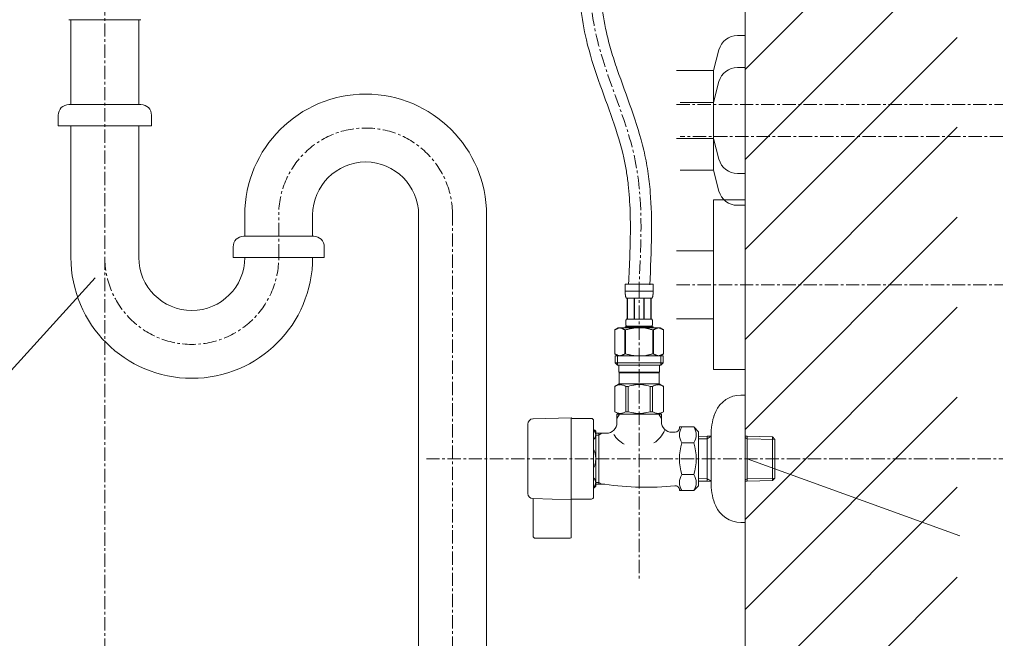
# Model space of a CAD drawing. Units: millimetres. Extents: x -1414 to 2786, y -3266 to -296.
# Drawn here: x 1479 to 1944, y -2305 to -2013 of the extents above; entities that cross this region are included whole.
import ezdxf

# ---------------------------------------------------------------- set-up
doc = ezdxf.new("R2010")
doc.units = ezdxf.units.MM
doc.linetypes.add('CENTER1', pattern=[10, 6.25, -1.25, 1.25, -1.25])
doc.layers.get('0').update_dxf_attribs({"lineweight": 5})
for name, color, linetype, lineweight in [('中心線', 1, 'CENTER1', 0), ('太線', 4, 'Continuous', 15), ('寸法', 3, 'Continuous', 5), ('文字', 4, 'Continuous', 0), ('細線', 7, 'Continuous', 9), ('配管', 5, 'Continuous', 15)]:
    doc.layers.add(name, color=color, linetype=linetype, lineweight=lineweight)
doc.styles.add('japanese', font='romans.shx', dxfattribs={"bigfont": 'bigfont.shx'})
doc.dimstyles.new('KIHON', dxfattribs={"dimscale": 10, "dimtxt": 2.5, "dimasz": 2.5, "dimexe": 0, "dimexo": 2, "dimgap": 1, "dimtad": 1, "dimdec": 0, "dimdsep": 46, "dimtxsty": 'japanese', "dimblk": 'OPEN30', "dimcen": 2.5, "dimadec": 0, "dimazin": 0, "dimtfac": 1, "dimtdec": 0, "dimtmove": 0, "dimatfit": 0, "dimfxl": 1, "dimarcsym": 0})

# ---------------------------------------------------------------- blocks, each defined once
blk = doc.blocks.new('_Open30')
at = {"color": 0, "linetype": 'ByBlock', "lineweight": -2}
for p, q in [((-1, 0.268), (0, 0)), ((0, 0), (-1, -0.268)), ((0, 0), (-1, 0))]:
    blk.add_line(p, q, dxfattribs=at)
blk = doc.blocks.new('*D30')
at = {"layer": 'Defpoints', "color": 0, "transparency": 16777216}
for p in [(1943.25, -2137.84), (1821.66, -2569.84), (2102.25, -2569.84)]:
    blk.add_point(p, dxfattribs=at)
at = {"layer": '寸法', "color": 0, "lineweight": -2, "transparency": 16777216}
for p, q in [((1963.25, -2137.84), (2102.25, -2137.84)), ((2102.25, -2162.84), (2102.25, -2544.84)), ((1841.66, -2569.84), (2102.25, -2569.84))]:
    blk.add_line(p, q, dxfattribs=at)
at = {"layer": '寸法', "color": 0, "lineweight": -2, "transparency": 16777216, "xscale": 25, "yscale": 25, "zscale": 25}
for p, rotation in [((2102.25, -2137.84), 90), ((2102.25, -2569.84), 270)]:
    blk.add_blockref('_Open30', p, dxfattribs=dict(at, rotation=rotation))
at = {"layer": '寸法', "color": 0, "transparency": 16777216, "insert": (2058.92, -2353.84), "char_height": 25, "width": 525.5756, "attachment_point": 5, "rotation": 90, "style": 'japanese'}
blk.add_mtext('432:Tトラップ（RP-710.165.5K）排水位置', dxfattribs=at)
blk = doc.blocks.new('*D31')
at = {"layer": 'Defpoints', "color": 0, "transparency": 16777216}
for p in [(1943.25, -2067.84), (1821.66, -2569.84), (2231.13, -2569.84)]:
    blk.add_point(p, dxfattribs=at)
at = {"layer": '寸法', "color": 0, "lineweight": -2, "transparency": 16777216}
for p, q in [((1963.25, -2067.84), (2231.13, -2067.84)), ((2231.13, -2092.84), (2231.13, -2544.84)), ((1841.66, -2569.84), (2231.13, -2569.84))]:
    blk.add_line(p, q, dxfattribs=at)
at = {"layer": '寸法', "color": 0, "lineweight": -2, "transparency": 16777216, "xscale": 25, "yscale": 25, "zscale": 25}
for p, rotation in [((2231.13, -2067.84), 90), ((2231.13, -2569.84), 270)]:
    blk.add_blockref('_Open30', p, dxfattribs=dict(at, rotation=rotation))
at = {"layer": '寸法', "color": 0, "transparency": 16777216, "insert": (2187.79, -2318.84), "char_height": 25, "width": 477.3431, "attachment_point": 5, "rotation": 90, "style": 'japanese'}
blk.add_mtext('502:Tトラップラウンドボトム（RP-19.235.5）排水位置', dxfattribs=at)
blk = doc.blocks.new('*D32')
at = {"layer": 'Defpoints', "color": 0, "transparency": 16777216}
for p in [(1943.25, -2052.84), (1821.66, -2569.84), (2347.12, -2569.84)]:
    blk.add_point(p, dxfattribs=at)
at = {"layer": '寸法', "color": 0, "lineweight": -2, "transparency": 16777216}
for p, q in [((1963.25, -2052.84), (2347.12, -2052.84)), ((2347.12, -2077.84), (2347.12, -2544.84)), ((1841.66, -2569.84), (2347.12, -2569.84))]:
    blk.add_line(p, q, dxfattribs=at)
at = {"layer": '寸法', "color": 0, "lineweight": -2, "transparency": 16777216, "xscale": 25, "yscale": 25, "zscale": 25}
for p, rotation in [((2347.12, -2052.84), 90), ((2347.12, -2569.84), 270)]:
    blk.add_blockref('_Open30', p, dxfattribs=dict(at, rotation=rotation))
at = {"layer": '寸法', "color": 0, "transparency": 16777216, "insert": (2303.79, -2311.34), "char_height": 25, "width": 477.3431, "attachment_point": 5, "rotation": 90, "style": 'japanese'}
blk.add_mtext('517:Pトラップ（RP-26.735.5）排水位置', dxfattribs=at)

msp = doc.modelspace()

# ---------------------------------------------------------------- linework, layer by layer
at = {"layer": '中心線'}
for p, q in [((1519.66, -1564.58), (1519.66, -2619.84)), ((1789.24, -2052.84), (1943.25, -2052.84)), ((1943.25, -2067.84), (1791.04, -2067.84)), ((1601.66, -2124.92), (1601.66, -2103.92)), ((1683.66, -2619.84), (1683.66, -2104.92)), ((1771.66, -2137.57), (1771.66, -2277.47)), ((1789.24, -2137.84), (1943.25, -2137.84)), ((1671.28, -2219.84), (1943.25, -2219.84))]:
    msp.add_line(p, q, dxfattribs=at)
for centre, start, end in [((1642.66, -2104.92), 0, 180), ((1560.66, -2124.92), 180, 0)]:
    msp.add_arc(centre, 41, start, end, dxfattribs=at)
msp.add_spline([(1751.66, -1789.84), (1751.66, -1833.97), (1751.66, -1921.92), (1751.66, -2021.35), (1769.43, -2077.51), (1771.66, -2137.57)], degree=3, dxfattribs=at)
at = {"layer": '太線'}
msp.add_line((1821.66, -2569.84), (1821.66, -1515.84), dxfattribs=at)
at = {"layer": '文字', "lineweight": 5}
for p, q in [((1515.09, -2134.51), (1414.9, -2244.84)), ((1822.66, -2219.84), (1922.89, -2256.25))]:
    msp.add_line(p, q, dxfattribs=at)
at = {"layer": '細線', "linetype": 'Continuous'}
for p, q in [((1821.66, -2036.3), (1921.66, -1936.3)), ((1821.66, -2078.73), (1921.66, -1978.73)), ((1821.66, -2121.16), (1921.66, -2021.16)), ((1821.66, -2163.58), (1921.66, -2063.58)), ((1821.66, -2206.01), (1921.66, -2106.01)), ((1821.66, -2248.44), (1921.66, -2148.44)), ((1821.66, -2290.86), (1921.66, -2190.86)), ((1821.66, -2333.29), (1921.66, -2233.29)), ((1821.66, -2375.72), (1921.66, -2275.72))]:
    msp.add_line(p, q, dxfattribs=at)
at = {"layer": '配管', "color": 4, "linetype": 'Continuous'}
for p, q in [((1502.66, -2012.84), (1536.66, -2012.84)), ((1503.66, -2052.84), (1503.66, -2012.84)), ((1535.66, -2052.84), (1535.66, -2012.84)), ((1536.66, -2052.84), (1502.66, -2052.84)), ((1497.66, -2057.84), (1497.66, -2062.84)), ((1541.66, -2057.84), (1541.66, -2062.84)), ((1497.66, -2062.84), (1541.66, -2062.84)), ((1503.66, -2124.92), (1503.66, -2062.84)), ((1535.66, -2124.92), (1535.66, -2062.84)), ((1585.66, -2104.92), (1585.66, -2114.92)), ((1617.66, -2104.92), (1617.66, -2114.95)), ((1667.66, -2554.84), (1667.66, -2104.92)), ((1699.66, -2554.84), (1699.66, -2104.92)), ((1618.16, -2114.92), (1585.16, -2114.92)), ((1580.16, -2119.92), (1580.16, -2124.92)), ((1623.16, -2119.92), (1623.16, -2124.92)), ((1580.16, -2124.92), (1623.16, -2124.92))]:
    msp.add_line(p, q, dxfattribs=at)
at = {"layer": '配管', "color": 6, "linetype": 'Continuous'}
for p, q in [((1817.99, -2020.34), (1821.66, -2020.34)), ((1821.66, -2020.34), (1821.66, -2085.34)), ((1809.29, -2027.01), (1806.66, -2036.84)), ((1789.24, -2036.84), (1806.66, -2036.84)), ((1806.66, -2036.84), (1806.66, -2068.84)), ((1817.99, -2035.34), (1821.66, -2035.34)), ((1821.66, -2035.34), (1821.66, -2100.34)), ((1809.29, -2042.01), (1806.66, -2051.84)), ((1806.66, -2051.84), (1791.04, -2051.84)), ((1806.66, -2051.84), (1806.66, -2083.84)), ((1789.24, -2068.84), (1806.66, -2068.84)), ((1809.29, -2078.67), (1806.66, -2068.84)), ((1806.66, -2083.84), (1791.04, -2083.84)), ((1809.29, -2093.67), (1806.66, -2083.84)), ((1817.99, -2085.34), (1821.66, -2085.34)), ((1806.66, -2177.84), (1806.66, -2097.84)), ((1806.66, -2097.84), (1821.66, -2097.84)), ((1821.66, -2097.84), (1821.66, -2177.84)), ((1817.99, -2100.34), (1821.66, -2100.34)), ((1789.24, -2121.84), (1806.66, -2121.84)), ((1789.24, -2153.84), (1806.66, -2153.84)), ((1821.66, -2177.84), (1806.66, -2177.84))]:
    msp.add_line(p, q, dxfattribs=at)
at = {"layer": '配管'}
for p, q in [((1765.06, -2137.57), (1778.26, -2137.57)), ((1765.06, -2137.57), (1765.06, -2140.99)), ((1777.66, -2137.57), (1765.66, -2137.57)), ((1778.26, -2140.99), (1778.26, -2137.57)), ((1778.26, -2140.87), (1765.06, -2140.87)), ((1765.06, -2141.1), (1765.06, -2140.99)), ((1765.06, -2141.22), (1765.06, -2141.1)), ((1765.07, -2141.33), (1765.06, -2141.22)), ((1765.07, -2141.44), (1765.07, -2141.33)), ((1765.07, -2141.56), (1765.07, -2141.44)), ((1765.08, -2141.67), (1765.07, -2141.56)), ((1765.08, -2141.79), (1765.08, -2141.67)), ((1765.09, -2141.9), (1765.08, -2141.79)), ((1765.1, -2142.01), (1765.09, -2141.9)), ((1765.11, -2142.12), (1765.1, -2142.01)), ((1765.12, -2142.24), (1765.11, -2142.12)), ((1765.13, -2142.35), (1765.12, -2142.24)), ((1765.14, -2142.46), (1765.13, -2142.35)), ((1765.15, -2142.57), (1765.14, -2142.46)), ((1765.17, -2142.68), (1765.15, -2142.57)), ((1765.19, -2142.79), (1765.17, -2142.68)), ((1765.2, -2142.9), (1765.19, -2142.79)), ((1765.22, -2143.01), (1765.2, -2142.9)), ((1765.24, -2143.12), (1765.22, -2143.01)), ((1765.27, -2143.23), (1765.24, -2143.12)), ((1765.29, -2143.34), (1765.27, -2143.23)), ((1765.32, -2143.45), (1765.29, -2143.34)), ((1765.35, -2143.55), (1765.32, -2143.45)), ((1765.39, -2143.66), (1765.35, -2143.55)), ((1765.42, -2143.76), (1765.39, -2143.66)), ((1765.46, -2143.87), (1765.42, -2143.76)), ((1765.51, -2143.97), (1765.46, -2143.87)), ((1765.56, -2144.07), (1765.51, -2143.97)), ((1765.61, -2144.17), (1765.56, -2144.07)), ((1777.71, -2144.17), (1765.61, -2144.17)), ((1766.02, -2144.17), (1766.02, -2154.07)), ((1766.12, -2144.17), (1766.12, -2154.07)), ((1766.14, -2144.17), (1766.14, -2154.07)), ((1769.23, -2144.17), (1769.23, -2154.07)), ((1769.46, -2144.17), (1769.46, -2154.07)), ((1773.86, -2144.17), (1773.86, -2154.07)), ((1774.09, -2144.17), (1774.09, -2154.07)), ((1777.18, -2154.07), (1777.18, -2144.17)), ((1777.2, -2144.17), (1777.2, -2154.07)), ((1777.3, -2144.17), (1777.3, -2154.07)), ((1777.71, -2144.17), (1777.76, -2144.07)), ((1777.76, -2144.07), (1777.81, -2143.97)), ((1777.81, -2143.97), (1777.86, -2143.87)), ((1777.86, -2143.87), (1777.9, -2143.76)), ((1777.9, -2143.76), (1777.93, -2143.66)), ((1777.93, -2143.66), (1777.97, -2143.55)), ((1777.97, -2143.55), (1778, -2143.45)), ((1778, -2143.45), (1778.03, -2143.34)), ((1778.03, -2143.34), (1778.05, -2143.23)), ((1778.05, -2143.23), (1778.08, -2143.12)), ((1778.08, -2143.12), (1778.1, -2143.01)), ((1778.1, -2143.01), (1778.12, -2142.9)), ((1778.12, -2142.9), (1778.14, -2142.79)), ((1778.14, -2142.79), (1778.15, -2142.68)), ((1778.15, -2142.68), (1778.17, -2142.57)), ((1778.17, -2142.57), (1778.18, -2142.46)), ((1778.18, -2142.46), (1778.19, -2142.35)), ((1778.19, -2142.35), (1778.2, -2142.24)), ((1778.2, -2142.24), (1778.21, -2142.12)), ((1778.21, -2142.12), (1778.22, -2142.01)), ((1778.22, -2142.01), (1778.23, -2141.9)), ((1778.23, -2141.9), (1778.24, -2141.79)), ((1778.24, -2141.67), (1778.25, -2141.56)), ((1778.24, -2141.79), (1778.24, -2141.67)), ((1778.25, -2141.33), (1778.26, -2141.22)), ((1778.25, -2141.44), (1778.25, -2141.33)), ((1778.25, -2141.56), (1778.25, -2141.44)), ((1778.26, -2141.1), (1778.26, -2140.99)), ((1778.26, -2141.22), (1778.26, -2141.1)), ((1765.4, -2154.77), (1765.41, -2154.72)), ((1765.41, -2154.72), (1765.42, -2154.67)), ((1765.42, -2154.67), (1765.43, -2154.62)), ((1765.43, -2154.62), (1765.44, -2154.57)), ((1765.44, -2154.57), (1765.45, -2154.52)), ((1765.45, -2154.52), (1765.46, -2154.47)), ((1765.46, -2154.47), (1765.47, -2154.42)), ((1765.47, -2154.42), (1765.49, -2154.37)), ((1765.49, -2154.37), (1765.5, -2154.32)), ((1765.5, -2154.32), (1765.52, -2154.27)), ((1765.52, -2154.27), (1765.54, -2154.22)), ((1765.54, -2154.22), (1765.56, -2154.17)), ((1765.56, -2154.17), (1765.58, -2154.12)), ((1765.58, -2154.12), (1765.61, -2154.07)), ((1765.61, -2154.07), (1777.71, -2154.07)), ((1777.74, -2154.12), (1777.71, -2154.07)), ((1777.76, -2154.17), (1777.74, -2154.12)), ((1777.78, -2154.22), (1777.76, -2154.17)), ((1777.8, -2154.27), (1777.78, -2154.22)), ((1777.82, -2154.32), (1777.8, -2154.27)), ((1777.83, -2154.37), (1777.82, -2154.32)), ((1777.85, -2154.42), (1777.83, -2154.37)), ((1777.86, -2154.47), (1777.85, -2154.42)), ((1777.87, -2154.52), (1777.86, -2154.47)), ((1777.88, -2154.57), (1777.87, -2154.52)), ((1777.9, -2154.62), (1777.88, -2154.57)), ((1777.91, -2154.67), (1777.9, -2154.62)), ((1777.91, -2154.72), (1777.91, -2154.67)), ((1777.92, -2154.77), (1777.91, -2154.72)), ((1761.81, -2158.14), (1760.16, -2159.09)), ((1760.16, -2159.1), (1760.38, -2158.97)), ((1760.16, -2159.1), (1760.16, -2170.39)), ((1760.16, -2159.1), (1760.16, -2170.39)), ((1760.16, -2159.1), (1760.16, -2159.1)), ((1760.38, -2158.97), (1760.6, -2158.86)), ((1760.6, -2158.86), (1760.81, -2158.75)), ((1760.81, -2158.75), (1761.03, -2158.65)), ((1761.03, -2158.65), (1761.24, -2158.56)), ((1761.24, -2158.56), (1761.45, -2158.47)), ((1761.45, -2158.47), (1761.66, -2158.39)), ((1761.66, -2158.39), (1761.87, -2158.32)), ((1761.81, -2158.14), (1781.51, -2158.14)), ((1761.87, -2158.32), (1762.08, -2158.25)), ((1762.08, -2158.25), (1762.29, -2158.19)), ((1762.29, -2158.19), (1762.5, -2158.14)), ((1762.6, -2158.14), (1762.81, -2158.19)), ((1762.81, -2158.19), (1763.02, -2158.25)), ((1763.02, -2158.25), (1763.23, -2158.32)), ((1763.23, -2158.32), (1763.44, -2158.39)), ((1763.44, -2158.39), (1763.65, -2158.47)), ((1763.65, -2158.47), (1763.86, -2158.56)), ((1763.86, -2158.56), (1764.07, -2158.65)), ((1764.07, -2158.65), (1763.86, -2158.56)), ((1764.07, -2158.65), (1764.28, -2158.75)), ((1764.28, -2158.75), (1764.07, -2158.65)), ((1764.28, -2158.75), (1764.5, -2158.86)), ((1764.5, -2158.86), (1764.28, -2158.75)), ((1764.5, -2158.86), (1764.72, -2158.97)), ((1764.72, -2158.97), (1764.5, -2158.86)), ((1764.72, -2158.97), (1764.94, -2159.1)), ((1764.94, -2159.1), (1764.72, -2158.97)), ((1764.94, -2159.1), (1764.94, -2170.39)), ((1764.94, -2159.1), (1765.29, -2159.1)), ((1764.94, -2159.1), (1765.29, -2159.1)), ((1765.06, -2157.59), (1765.06, -2158.14)), ((1778.26, -2157.59), (1765.06, -2157.59)), ((1765.29, -2159.1), (1765.73, -2158.97)), ((1765.73, -2158.97), (1765.29, -2159.1)), ((1765.29, -2159.1), (1765.29, -2170.39)), ((1765.32, -2155.67), (1765.33, -2155.62)), ((1765.32, -2155.72), (1765.32, -2155.67)), ((1765.32, -2155.77), (1765.32, -2155.72)), ((1765.33, -2155.82), (1765.32, -2155.77)), ((1765.33, -2155.37), (1765.34, -2155.32)), ((1765.33, -2155.42), (1765.33, -2155.37)), ((1765.33, -2155.47), (1765.33, -2155.42)), ((1765.33, -2155.52), (1765.33, -2155.47)), ((1765.33, -2155.57), (1765.33, -2155.52)), ((1765.33, -2155.62), (1765.33, -2155.57)), ((1765.33, -2155.87), (1765.33, -2155.82)), ((1765.33, -2155.92), (1765.33, -2155.87)), ((1765.33, -2155.97), (1765.33, -2155.92)), ((1765.33, -2156.02), (1765.33, -2155.97)), ((1765.33, -2156.07), (1765.33, -2156.02)), ((1765.34, -2156.12), (1765.33, -2156.07)), ((1765.34, -2155.22), (1765.35, -2155.17)), ((1765.34, -2155.27), (1765.34, -2155.22)), ((1765.34, -2155.32), (1765.34, -2155.27)), ((1765.34, -2156.17), (1765.34, -2156.12)), ((1765.34, -2156.22), (1765.34, -2156.17)), ((1765.35, -2156.27), (1765.34, -2156.22)), ((1765.35, -2155.12), (1765.36, -2155.07)), ((1765.35, -2155.17), (1765.35, -2155.12)), ((1765.35, -2156.32), (1765.35, -2156.27)), ((1765.36, -2156.37), (1765.35, -2156.32)), ((1765.36, -2155.02), (1765.37, -2154.97)), ((1765.36, -2155.07), (1765.36, -2155.02)), ((1765.36, -2156.42), (1765.36, -2156.37)), ((1765.37, -2156.47), (1765.36, -2156.42)), ((1765.37, -2154.92), (1765.38, -2154.87)), ((1765.37, -2154.97), (1765.37, -2154.92)), ((1765.37, -2156.52), (1765.37, -2156.47)), ((1765.38, -2156.57), (1765.37, -2156.52)), ((1765.38, -2154.87), (1765.39, -2154.82)), ((1765.39, -2156.62), (1765.38, -2156.57)), ((1765.39, -2154.82), (1765.4, -2154.77)), ((1765.4, -2156.67), (1765.39, -2156.62)), ((1765.41, -2156.72), (1765.4, -2156.67)), ((1765.42, -2156.77), (1765.41, -2156.72)), ((1765.43, -2156.82), (1765.42, -2156.77)), ((1765.44, -2156.87), (1765.43, -2156.82)), ((1765.45, -2156.92), (1765.44, -2156.87)), ((1765.46, -2156.97), (1765.45, -2156.92)), ((1765.47, -2157.02), (1765.46, -2156.97)), ((1765.49, -2157.07), (1765.47, -2157.02)), ((1765.5, -2157.12), (1765.49, -2157.07)), ((1765.52, -2157.17), (1765.5, -2157.12)), ((1765.54, -2157.22), (1765.52, -2157.17)), ((1765.56, -2157.27), (1765.54, -2157.22)), ((1765.58, -2157.32), (1765.56, -2157.27)), ((1765.61, -2157.37), (1765.58, -2157.32)), ((1765.61, -2157.37), (1765.61, -2157.59)), ((1777.71, -2157.37), (1765.61, -2157.37)), ((1765.73, -2158.97), (1766.16, -2158.86)), ((1766.16, -2158.86), (1765.73, -2158.97)), ((1766.16, -2158.86), (1766.59, -2158.75)), ((1766.59, -2158.75), (1766.16, -2158.86)), ((1766.59, -2158.75), (1767.02, -2158.65)), ((1767.02, -2158.65), (1766.59, -2158.75)), ((1767.02, -2158.65), (1767.45, -2158.56)), ((1767.45, -2158.56), (1767.02, -2158.65)), ((1767.45, -2158.56), (1767.87, -2158.47)), ((1767.87, -2158.47), (1767.45, -2158.56)), ((1767.87, -2158.47), (1768.29, -2158.39)), ((1768.29, -2158.39), (1767.87, -2158.47)), ((1768.29, -2158.39), (1768.71, -2158.32)), ((1768.71, -2158.32), (1768.29, -2158.39)), ((1769.13, -2158.25), (1768.71, -2158.32)), ((1769.55, -2158.19), (1769.13, -2158.25)), ((1769.97, -2158.14), (1769.55, -2158.19)), ((1777.59, -2158.97), (1778.03, -2159.1)), ((1777.71, -2157.37), (1777.74, -2157.32)), ((1777.71, -2157.37), (1777.71, -2157.59)), ((1777.74, -2157.32), (1777.76, -2157.27)), ((1777.76, -2157.27), (1777.78, -2157.22)), ((1777.78, -2157.22), (1777.8, -2157.17)), ((1777.8, -2157.17), (1777.82, -2157.12)), ((1777.82, -2157.12), (1777.83, -2157.07)), ((1777.83, -2157.07), (1777.85, -2157.02)), ((1777.85, -2157.02), (1777.86, -2156.97)), ((1777.86, -2156.97), (1777.87, -2156.92)), ((1777.87, -2156.92), (1777.88, -2156.87)), ((1777.88, -2156.87), (1777.9, -2156.82)), ((1777.9, -2156.82), (1777.91, -2156.77)), ((1777.91, -2156.72), (1777.92, -2156.67)), ((1777.91, -2156.77), (1777.91, -2156.72)), ((1777.93, -2154.82), (1777.92, -2154.77)), ((1777.92, -2156.67), (1777.93, -2156.62)), ((1777.94, -2154.87), (1777.93, -2154.82)), ((1777.93, -2156.62), (1777.94, -2156.57)), ((1777.95, -2154.92), (1777.94, -2154.87)), ((1777.94, -2156.57), (1777.95, -2156.52)), ((1777.95, -2154.97), (1777.95, -2154.92)), ((1777.96, -2155.02), (1777.95, -2154.97)), ((1777.95, -2156.47), (1777.96, -2156.42)), ((1777.95, -2156.52), (1777.95, -2156.47)), ((1777.96, -2155.07), (1777.96, -2155.02)), ((1777.97, -2155.12), (1777.96, -2155.07)), ((1777.96, -2156.37), (1777.97, -2156.32)), ((1777.96, -2156.42), (1777.96, -2156.37)), ((1777.97, -2155.17), (1777.97, -2155.12)), ((1777.98, -2155.22), (1777.97, -2155.17)), ((1777.97, -2156.27), (1777.98, -2156.22)), ((1777.97, -2156.32), (1777.97, -2156.27)), ((1777.98, -2155.27), (1777.98, -2155.22)), ((1777.98, -2155.32), (1777.98, -2155.27)), ((1777.99, -2155.37), (1777.98, -2155.32)), ((1777.98, -2156.12), (1777.99, -2156.07)), ((1777.98, -2156.17), (1777.98, -2156.12)), ((1777.98, -2156.22), (1777.98, -2156.17)), ((1777.99, -2155.42), (1777.99, -2155.37)), ((1777.99, -2155.47), (1777.99, -2155.42)), ((1777.99, -2155.52), (1777.99, -2155.47)), ((1777.99, -2155.57), (1777.99, -2155.52)), ((1778, -2155.62), (1777.99, -2155.57)), ((1777.99, -2155.87), (1778, -2155.82)), ((1777.99, -2155.92), (1777.99, -2155.87)), ((1777.99, -2155.97), (1777.99, -2155.92)), ((1777.99, -2156.02), (1777.99, -2155.97)), ((1777.99, -2156.07), (1777.99, -2156.02)), ((1778, -2155.67), (1778, -2155.62)), ((1778, -2155.72), (1778, -2155.67)), ((1778, -2155.77), (1778, -2155.72)), ((1778, -2155.82), (1778, -2155.77)), ((1778.03, -2159.1), (1778.03, -2170.39)), ((1778.38, -2159.1), (1778.03, -2159.1)), ((1778.38, -2159.1), (1778.03, -2159.1)), ((1778.26, -2157.59), (1778.26, -2158.14)), ((1778.26, -2157.59), (1778.26, -2158.14)), ((1778.6, -2158.97), (1778.38, -2159.1)), ((1778.38, -2159.1), (1778.6, -2158.97)), ((1778.38, -2159.1), (1778.38, -2170.39)), ((1778.82, -2158.86), (1778.6, -2158.97)), ((1778.6, -2158.97), (1778.82, -2158.86)), ((1779.04, -2158.75), (1778.82, -2158.86)), ((1778.82, -2158.86), (1779.04, -2158.75)), ((1779.25, -2158.65), (1779.04, -2158.75)), ((1779.04, -2158.75), (1779.25, -2158.65)), ((1779.46, -2158.56), (1779.25, -2158.65)), ((1779.25, -2158.65), (1779.46, -2158.56)), ((1779.67, -2158.47), (1779.46, -2158.56)), ((1779.46, -2158.56), (1779.67, -2158.47)), ((1779.88, -2158.39), (1779.67, -2158.47)), ((1779.67, -2158.47), (1779.88, -2158.39)), ((1780.09, -2158.32), (1779.88, -2158.39)), ((1780.3, -2158.25), (1780.09, -2158.32)), ((1780.51, -2158.19), (1780.3, -2158.25)), ((1780.72, -2158.14), (1780.51, -2158.19)), ((1781.03, -2158.19), (1780.82, -2158.14)), ((1781.24, -2158.25), (1781.03, -2158.19)), ((1781.45, -2158.32), (1781.24, -2158.25)), ((1781.66, -2158.39), (1781.45, -2158.32)), ((1781.51, -2158.14), (1783.16, -2159.09)), ((1781.87, -2158.47), (1781.66, -2158.39)), ((1782.08, -2158.56), (1781.87, -2158.47)), ((1782.3, -2158.65), (1782.08, -2158.56)), ((1782.51, -2158.75), (1782.3, -2158.65)), ((1782.72, -2158.86), (1782.51, -2158.75)), ((1782.94, -2158.97), (1782.72, -2158.86)), ((1783.16, -2159.1), (1782.94, -2158.97)), ((1783.16, -2159.1), (1783.16, -2170.39)), ((1783.16, -2159.1), (1783.16, -2159.1)), ((1760.16, -2170.39), (1761.81, -2171.34)), ((1760.38, -2170.51), (1760.16, -2170.39)), ((1760.16, -2170.39), (1760.16, -2170.39)), ((1760.6, -2170.62), (1760.38, -2170.51)), ((1760.39, -2171.34), (1760.39, -2174.64)), ((1760.39, -2171.34), (1782.94, -2171.34)), ((1760.81, -2170.73), (1760.6, -2170.62)), ((1761.03, -2170.83), (1760.81, -2170.73)), ((1761.24, -2170.92), (1761.03, -2170.83)), ((1761.45, -2171.01), (1761.24, -2170.92)), ((1761.43, -2171.34), (1761.43, -2175.74)), ((1761.66, -2171.09), (1761.45, -2171.01)), ((1761.87, -2171.16), (1761.66, -2171.09)), ((1762.08, -2171.23), (1761.87, -2171.16)), ((1762.29, -2171.29), (1762.08, -2171.23)), ((1762.5, -2171.34), (1762.29, -2171.29)), ((1762.81, -2171.29), (1762.6, -2171.34)), ((1763.02, -2171.23), (1762.81, -2171.29)), ((1763.23, -2171.16), (1763.02, -2171.23)), ((1763.44, -2171.09), (1763.23, -2171.16)), ((1763.65, -2171.01), (1763.44, -2171.09)), ((1763.86, -2170.93), (1763.65, -2171.01)), ((1764.07, -2170.83), (1763.86, -2170.93)), ((1764.28, -2170.73), (1764.07, -2170.83)), ((1764.5, -2170.62), (1764.28, -2170.73)), ((1764.72, -2170.51), (1764.5, -2170.62)), ((1764.94, -2170.39), (1764.72, -2170.51)), ((1764.94, -2170.39), (1765.29, -2170.39)), ((1765.73, -2170.51), (1765.29, -2170.39)), ((1766.16, -2170.62), (1765.73, -2170.51)), ((1766.59, -2170.73), (1766.16, -2170.62)), ((1767.02, -2170.83), (1766.59, -2170.73)), ((1767.45, -2170.92), (1767.02, -2170.83)), ((1767.87, -2171.01), (1767.45, -2170.92)), ((1768.29, -2171.09), (1767.87, -2171.01)), ((1768.71, -2171.16), (1768.29, -2171.09)), ((1769.13, -2171.23), (1768.71, -2171.16)), ((1769.55, -2171.29), (1769.13, -2171.23)), ((1769.97, -2171.34), (1769.55, -2171.29)), ((1777.59, -2170.51), (1778.03, -2170.39)), ((1778.38, -2170.39), (1778.03, -2170.39)), ((1778.38, -2170.39), (1778.6, -2170.51)), ((1778.6, -2170.51), (1778.82, -2170.62)), ((1778.82, -2170.62), (1779.04, -2170.73)), ((1779.04, -2170.73), (1779.25, -2170.83)), ((1779.25, -2170.83), (1779.46, -2170.93)), ((1779.46, -2170.93), (1779.67, -2171.01)), ((1779.67, -2171.01), (1779.88, -2171.09)), ((1779.88, -2171.09), (1780.09, -2171.16)), ((1780.09, -2171.16), (1780.3, -2171.23)), ((1780.3, -2171.23), (1780.51, -2171.29)), ((1780.51, -2171.29), (1780.72, -2171.34)), ((1780.82, -2171.34), (1781.03, -2171.29)), ((1781.03, -2171.29), (1781.24, -2171.23)), ((1781.24, -2171.23), (1781.45, -2171.16)), ((1781.45, -2171.16), (1781.66, -2171.09)), ((1783.16, -2170.39), (1781.51, -2171.34)), ((1781.66, -2171.09), (1781.87, -2171.01)), ((1781.87, -2171.01), (1782.08, -2170.92)), ((1781.89, -2171.34), (1781.89, -2175.74)), ((1782.08, -2170.92), (1782.3, -2170.83)), ((1782.3, -2170.83), (1782.51, -2170.73)), ((1782.51, -2170.73), (1782.72, -2170.62)), ((1782.72, -2170.62), (1782.94, -2170.51)), ((1782.94, -2170.51), (1783.16, -2170.39)), ((1782.94, -2171.34), (1782.94, -2174.64)), ((1783.16, -2170.39), (1783.16, -2170.39)), ((1760.39, -2174.64), (1761.49, -2175.74)), ((1782.94, -2174.64), (1760.39, -2174.64)), ((1781.89, -2175.74), (1761.43, -2175.74)), ((1762.04, -2175.74), (1762.04, -2179.04)), ((1781.29, -2175.74), (1781.29, -2179.04)), ((1782.94, -2174.64), (1781.84, -2175.74)), ((1762.04, -2179.04), (1781.29, -2179.04)), ((1762.5, -2179.04), (1762.17, -2179.37)), ((1762.17, -2179.37), (1762.17, -2184.54)), ((1762.17, -2179.37), (1781.15, -2179.37)), ((1780.82, -2179.04), (1781.15, -2179.37)), ((1781.15, -2179.37), (1781.15, -2184.54)), ((1760.13, -2185.72), (1762.17, -2184.54)), ((1760.13, -2185.72), (1760.15, -2185.71)), ((1760.15, -2185.71), (1760.13, -2185.72)), ((1760.13, -2185.72), (1760.13, -2197.67)), ((1760.16, -2185.72), (1760.13, -2185.72)), ((1760.16, -2185.72), (1760.13, -2185.72)), ((1760.16, -2185.72), (1760.54, -2185.53)), ((1760.16, -2185.72), (1760.54, -2185.53)), ((1760.16, -2185.72), (1760.16, -2197.67)), ((1760.54, -2185.53), (1760.92, -2185.37)), ((1760.54, -2185.53), (1760.92, -2185.37)), ((1760.92, -2185.37), (1761.29, -2185.22)), ((1760.92, -2185.37), (1761.29, -2185.22)), ((1761.29, -2185.22), (1761.66, -2185.11)), ((1761.29, -2185.22), (1761.66, -2185.11)), ((1761.66, -2185.11), (1762.03, -2185.01)), ((1762.03, -2185.01), (1762.4, -2184.94)), ((1781.15, -2184.54), (1762.17, -2184.54)), ((1763.12, -2184.94), (1763.49, -2185.01)), ((1763.49, -2185.01), (1763.85, -2185.11)), ((1763.85, -2185.11), (1764.22, -2185.22)), ((1764.22, -2185.22), (1764.59, -2185.37)), ((1764.59, -2185.37), (1764.97, -2185.53)), ((1764.97, -2185.53), (1765.35, -2185.72)), ((1765.35, -2185.72), (1765.35, -2197.67)), ((1766.47, -2185.72), (1765.35, -2185.72)), ((1766.47, -2185.72), (1767.23, -2185.53)), ((1766.47, -2185.72), (1766.47, -2197.67)), ((1767.23, -2185.53), (1767.99, -2185.37)), ((1767.99, -2185.37), (1768.73, -2185.22)), ((1770.56, -2184.89), (1771.29, -2184.86)), ((1771.29, -2184.86), (1772.03, -2184.86)), ((1772.03, -2184.86), (1771.29, -2184.86)), ((1772.03, -2184.86), (1772.76, -2184.89)), ((1772.76, -2184.89), (1772.03, -2184.86)), ((1775.33, -2185.37), (1774.59, -2185.22)), ((1776.09, -2185.53), (1775.33, -2185.37)), ((1776.85, -2185.72), (1776.09, -2185.53)), ((1776.85, -2185.72), (1776.85, -2197.67)), ((1776.85, -2185.72), (1777.97, -2185.72)), ((1778.35, -2185.53), (1777.97, -2185.72)), ((1777.97, -2185.72), (1777.97, -2197.67)), ((1778.73, -2185.37), (1778.35, -2185.53)), ((1779.1, -2185.22), (1778.73, -2185.37)), ((1779.47, -2185.11), (1779.1, -2185.22)), ((1779.84, -2185.01), (1779.47, -2185.11)), ((1780.2, -2184.94), (1779.84, -2185.01)), ((1781.29, -2185.01), (1780.92, -2184.94)), ((1783.19, -2185.72), (1781.15, -2184.54)), ((1781.66, -2185.11), (1781.29, -2185.01)), ((1782.03, -2185.22), (1781.66, -2185.11)), ((1782.03, -2185.22), (1781.66, -2185.11)), ((1782.4, -2185.37), (1782.03, -2185.22)), ((1782.4, -2185.37), (1782.03, -2185.22)), ((1782.78, -2185.53), (1782.4, -2185.37)), ((1782.78, -2185.53), (1782.4, -2185.37)), ((1783.16, -2185.72), (1782.78, -2185.53)), ((1783.16, -2185.72), (1782.78, -2185.53)), ((1783.16, -2185.72), (1783.16, -2197.67)), ((1821.66, -2189.84), (1819.66, -2189.84)), ((1821.66, -2190.14), (1821.66, -2189.84)), ((1821.66, -2190.14), (1821.66, -2219.84)), ((1739.66, -2200.49), (1721.59, -2201.02)), ((1739.66, -2239.19), (1739.66, -2200.49)), ((1740.01, -2200.84), (1749.16, -2200.84)), ((1762.17, -2198.84), (1760.13, -2197.67)), ((1760.15, -2197.68), (1760.13, -2197.67)), ((1760.16, -2197.67), (1760.13, -2197.67)), ((1762.17, -2198.84), (1760.15, -2197.68)), ((1760.16, -2197.67), (1760.54, -2197.86)), ((1760.54, -2197.86), (1760.92, -2198.02)), ((1760.92, -2198.02), (1761.29, -2198.16)), ((1761.16, -2200.86), (1762.32, -2198.84)), ((1761.16, -2202.84), (1761.16, -2198.84)), ((1761.16, -2198.84), (1782.16, -2198.84)), ((1761.29, -2198.16), (1761.66, -2198.28)), ((1761.66, -2198.28), (1762.03, -2198.38)), ((1762.03, -2198.38), (1762.4, -2198.45)), ((1762.17, -2198.84), (1781.15, -2198.84)), ((1763.12, -2198.45), (1763.49, -2198.38)), ((1763.49, -2198.38), (1763.85, -2198.28)), ((1763.85, -2198.28), (1764.22, -2198.16)), ((1764.22, -2198.16), (1764.59, -2198.02)), ((1764.59, -2198.02), (1764.97, -2197.86)), ((1778.66, -2198.84), (1764.66, -2198.84)), ((1764.97, -2197.86), (1765.35, -2197.67)), ((1766.47, -2197.67), (1765.35, -2197.67)), ((1766.47, -2197.67), (1767.23, -2197.86)), ((1767.23, -2197.86), (1767.99, -2198.02)), ((1767.99, -2198.02), (1768.73, -2198.16)), ((1770.56, -2198.5), (1771.29, -2198.52)), ((1771.29, -2198.52), (1772.03, -2198.52)), ((1772.03, -2198.52), (1772.76, -2198.5)), ((1772.76, -2198.5), (1772.03, -2198.52)), ((1775.33, -2198.02), (1774.59, -2198.16)), ((1776.09, -2197.86), (1775.33, -2198.02)), ((1776.85, -2197.67), (1776.09, -2197.86)), ((1776.85, -2197.67), (1777.97, -2197.67)), ((1778.35, -2197.86), (1777.97, -2197.67)), ((1778.73, -2198.02), (1778.35, -2197.86)), ((1779.1, -2198.16), (1778.73, -2198.02)), ((1779.47, -2198.28), (1779.1, -2198.16)), ((1779.84, -2198.38), (1779.47, -2198.28)), ((1780.2, -2198.45), (1779.84, -2198.38)), ((1781.29, -2198.38), (1780.92, -2198.45)), ((1781, -2198.84), (1782.16, -2200.86)), ((1781.13, -2198.84), (1783.14, -2197.68)), ((1781.15, -2198.84), (1783.19, -2197.67)), ((1781.15, -2198.84), (1783.17, -2197.68)), ((1781.66, -2198.28), (1781.29, -2198.38)), ((1782.03, -2198.16), (1781.66, -2198.28)), ((1782.4, -2198.02), (1782.03, -2198.16)), ((1782.16, -2202.34), (1782.16, -2198.84)), ((1782.78, -2197.86), (1782.4, -2198.02)), ((1783.16, -2197.67), (1782.78, -2197.86)), ((1783.16, -2197.67), (1783.19, -2197.67)), ((1783.17, -2197.68), (1783.19, -2197.67)), ((1806.91, -2199.84), (1806.66, -2199.84)), ((1719.16, -2203.52), (1719.16, -2215.09)), ((1750.16, -2205.84), (1750.16, -2201.84)), ((1790.66, -2204.83), (1790.66, -2205.34)), ((1790.66, -2204.83), (1797.4, -2204.83)), ((1797.4, -2204.83), (1799.66, -2207.09)), ((1750.16, -2237.84), (1750.16, -2205.84)), ((1751.16, -2232.91), (1751.16, -2206.77)), ((1752.66, -2207.84), (1751.16, -2207.84)), ((1752.66, -2208.66), (1751.16, -2208.66)), ((1754.07, -2207.84), (1752.66, -2208.66)), ((1752.66, -2208.66), (1752.66, -2207.84)), ((1754.07, -2207.84), (1752.66, -2207.84)), ((1752.66, -2231.03), (1752.66, -2208.66)), ((1756.16, -2207.84), (1754.07, -2207.84)), ((1787.16, -2207.34), (1788.66, -2207.34)), ((1799.66, -2219.84), (1799.66, -2207.1)), ((1799.66, -2209.33), (1803.66, -2209.24)), ((1799.66, -2210.51), (1803.66, -2210.4)), ((1803.66, -2209.24), (1805.66, -2209.19)), ((1803.66, -2209.24), (1803.66, -2229.28)), ((1805.66, -2209.25), (1803.66, -2210.4)), ((1805.66, -2207.64), (1805.66, -2209.24)), ((1805.66, -2209.24), (1805.66, -2219.84)), ((1821.66, -2209.21), (1822.66, -2209.24)), ((1822.66, -2210.4), (1821.66, -2209.82)), ((1822.66, -2229.28), (1822.66, -2209.24)), ((1822.66, -2209.24), (1834.5, -2209.51)), ((1822.66, -2210.4), (1835.66, -2210.74)), ((1834.5, -2209.51), (1835.66, -2210.74)), ((1834.5, -2209.51), (1834.5, -2229.01)), ((1719.16, -2215.09), (1719.16, -2236.16)), ((1791.82, -2212.34), (1797.4, -2212.34)), ((1835.66, -2210.74), (1835.66, -2210.74)), ((1835.66, -2228.94), (1835.66, -2210.74)), ((1799.66, -2232.58), (1799.66, -2219.84)), ((1805.66, -2219.84), (1805.66, -2230.44)), ((1821.66, -2249.84), (1821.66, -2219.84)), ((1791.82, -2227.35), (1797.4, -2227.35)), ((1835.66, -2228.94), (1822.66, -2229.28)), ((1835.66, -2228.95), (1834.5, -2230.17)), ((1834.5, -2229.01), (1834.5, -2230.17)), ((1835.66, -2228.95), (1835.66, -2228.94)), ((1752.66, -2231.03), (1751.16, -2231.03)), ((1751.16, -2231.84), (1752.66, -2231.84)), ((1752.66, -2231.03), (1754.07, -2231.84)), ((1752.66, -2231.84), (1752.66, -2231.03)), ((1752.66, -2231.84), (1754.07, -2231.84)), ((1754.07, -2231.84), (1755.51, -2231.84)), ((1799.66, -2232.59), (1797.4, -2234.85)), ((1803.66, -2229.28), (1799.66, -2229.18)), ((1803.66, -2230.45), (1799.66, -2230.35)), ((1803.66, -2229.28), (1805.66, -2230.44)), ((1803.66, -2229.28), (1803.66, -2230.45)), ((1805.66, -2230.5), (1803.66, -2230.45)), ((1805.66, -2230.44), (1805.66, -2232.05)), ((1821.66, -2229.86), (1822.66, -2229.28)), ((1822.66, -2230.45), (1821.66, -2230.47)), ((1822.66, -2230.45), (1822.66, -2229.28)), ((1834.5, -2230.17), (1822.66, -2230.45)), ((1790.66, -2234.85), (1790.66, -2234.58)), ((1790.66, -2234.85), (1797.4, -2234.85)), ((1721.59, -2238.66), (1739.66, -2239.19)), ((1721.66, -2238.66), (1721.59, -2238.66)), ((1721.66, -2256.34), (1721.66, -2238.66)), ((1739.66, -2256.84), (1739.66, -2239.19)), ((1740.01, -2238.84), (1749.16, -2238.84)), ((1819.66, -2249.84), (1821.66, -2249.84)), ((1739.16, -2257.34), (1722.66, -2257.34))]:
    msp.add_line(p, q, dxfattribs=at)
at = {"layer": '配管', "color": 6, "linetype": 'Continuous'}
for centre, start, end in [((1817.99, -2029.34), 90, 165), ((1817.99, -2044.34), 90, 165), ((1817.99, -2076.34), 195, 270), ((1817.99, -2091.34), 195, 270)]:
    msp.add_arc(centre, 9, start, end, dxfattribs=at)
at = {"layer": '配管', "color": 4, "linetype": 'Continuous'}
for centre, radius, start, end in [((1642.66, -2104.92), 57, 0, 180), ((1502.66, -2057.84), 5, 90, 180), ((1536.66, -2057.84), 5, 0, 90), ((1642.66, -2104.92), 25, 0, 180), ((1585.16, -2119.92), 5, 90, 180), ((1618.16, -2119.92), 5, 0, 90), ((1560.66, -2124.92), 57, 180, 0), ((1560.66, -2124.92), 25, 180, 0)]:
    msp.add_arc(centre, radius, start, end, dxfattribs=at)
at = {"layer": '配管'}
for centre, radius, start, end in [((1819.66, -2202.84), 13, 90, 156.4435), ((1721.66, -2203.52), 2.5, 91.6765, 180), ((1740.01, -2200.49), 0.35, 180, 270), ((1749.16, -2201.84), 1, 0, 90), ((1830.66, -2207.64), 25, 156.4435, 180), ((1756.16, -2202.84), 5, 270, 0), ((1787.16, -2202.34), 5, 180, 270), ((1788.66, -2205.34), 2, 270, 0), ((1797.31, -2208.58), 6.65, 145.6158, 214.3842), ((1791.92, -2208.58), 6.65, 0, 34.3842), ((1747.66, -2210.34), 5, 45.573, 60), ((1771.15, -2201.02), 13.64, 212.6046, 241.5779), ((1771.15, -2201.02), 13.64, 303.3727, 336.4237), ((1791.92, -2208.58), 6.65, 325.6158, 0), ((1815.5, -2219.84), 24.84, 162.412, 197.588), ((1773.72, -2219.84), 24.84, 342.412, 17.588), ((1797.31, -2231.1), 6.65, 145.6158, 180), ((1791.92, -2231.1), 6.65, 0, 34.3842), ((1747.66, -2229.34), 5, 300, 314.427), ((1774.93, -2102.25), 131.04, 261.4756, 275.9238), ((1788.66, -2234.58), 2, 0, 95.9238), ((1797.31, -2231.1), 6.65, 180, 214.3842), ((1791.92, -2231.1), 6.65, 325.6158, 0), ((1830.66, -2232.05), 25, 180, 203.5565), ((1721.66, -2236.16), 2.5, 180, 268.3235), ((1749.16, -2237.84), 1, 270, 0), ((1740.01, -2239.19), 0.35, 90, 180), ((1819.66, -2236.84), 13, 203.5565, 270), ((1722.66, -2256.34), 1, 180, 270), ((1739.16, -2256.84), 0.5, 270, 0)]:
    msp.add_arc(centre, radius, start, end, dxfattribs=at)
for points, knots in [([(1746.66, -1789.81), (1746.61, -1798.88), (1746.56, -1807.96), (1746.57, -1823.36), (1746.6, -1829.69), (1746.77, -1842.33), (1746.89, -1848.64), (1747.26, -1867.52), (1747.52, -1880.06), (1747.45, -1897.83), (1747.38, -1903.05), (1747.11, -1912.29), (1746.95, -1916.31), (1746.56, -1923.64), (1746.35, -1926.95), (1745.87, -1933.62), (1745.61, -1936.96), (1744.79, -1947.02), (1744.23, -1953.76), (1743.07, -1970.85), (1742.62, -1981.22), (1743.27, -2001.9), (1744.36, -2012.21), (1748.3, -2028.9), (1750.35, -2035.23), (1754.7, -2047.68), (1757, -2053.8), (1761.19, -2065.94), (1763.07, -2071.95), (1764.87, -2080.03), (1765.27, -2082.1), (1765.96, -2086.29), (1766.25, -2088.4), (1766.97, -2094.77), (1767.26, -2099.07), (1767.71, -2112.38), (1767.4, -2121.55), (1766.88, -2132.98), (1766.77, -2135.15), (1766.67, -2137.33)], [0, 0, 0, 0, 27.176147, 27.176147, 46.110099, 46.110099, 65.044051, 65.044051, 102.911956, 102.911956, 118.671852, 118.671852, 130.764241, 130.764241, 140.712991, 140.712991, 150.66174, 150.66174, 170.559239, 170.559239, 200.975608, 200.975608, 231.391977, 231.391977, 250.845563, 250.845563, 270.299148, 270.299148, 289.752733, 289.752733, 296.441937, 296.441937, 303.131141, 303.131141, 316.509549, 316.509549, 344.080765, 344.080765, 350.514882, 350.514882, 350.514882, 350.514882]), ([(1756.66, -1789.87), (1756.61, -1798.93), (1756.56, -1807.97), (1756.57, -1822.14), (1756.59, -1827.27), (1756.71, -1838.99), (1756.83, -1845.58), (1757.09, -1858.79), (1757.23, -1865.41), (1757.53, -1885.3), (1757.58, -1898.64), (1757, -1915.22), (1756.86, -1918.35), (1756.35, -1927.77), (1755.87, -1934.04), (1754.87, -1946.53), (1754.34, -1952.76), (1753.17, -1969.24), (1752.67, -1979.44), (1753.11, -1999.41), (1754.06, -2009.19), (1756.51, -2020.17), (1756.87, -2021.63), (1757.64, -2024.56), (1758.05, -2026.03), (1759.35, -2030.43), (1760.31, -2033.37), (1763.44, -2042.48), (1765.78, -2048.69), (1770.21, -2061.34), (1772.29, -2067.78), (1774.23, -2076.04), (1774.59, -2077.68), (1775.21, -2080.96), (1775.5, -2082.61), (1776.24, -2087.55), (1776.62, -2090.85), (1777.44, -2100.77), (1777.58, -2107.4), (1777.43, -2121.99), (1777.04, -2129.93), (1776.65, -2137.82)], [0, 0, 0, 0, 27.143321, 27.143321, 42.60559, 42.60559, 62.492465, 62.492465, 82.37934, 82.37934, 122.15309, 122.15309, 131.38327, 131.38327, 149.843632, 149.843632, 168.303993, 168.303993, 199.098745, 199.098745, 229.893497, 229.893497, 234.642763, 234.642763, 239.392029, 239.392029, 248.890561, 248.890561, 268.64174, 268.64174, 288.392919, 288.392919, 293.242735, 293.242735, 298.092552, 298.092552, 307.792185, 307.792185, 327.191451, 327.191451, 350.514882, 350.514882, 350.514882, 350.514882])]:
    msp.add_open_spline(points, degree=3, knots=knots, dxfattribs=at)
for points in [[(1777.59, -2158.97), (1777.08, -2158.84), (1776.41, -2158.63), (1775.82, -2158.5), (1775.2, -2158.32), (1774.79, -2158.24), (1774.37, -2158.14)], [(1777.59, -2170.51), (1777.08, -2170.65), (1776.41, -2170.85), (1775.82, -2170.98), (1775.2, -2171.16), (1774.79, -2171.25), (1774.37, -2171.34)], [(1762.4, -2184.94), (1762.69, -2184.89), (1762.88, -2184.9), (1763.12, -2184.94)], [(1768.73, -2185.22), (1769.42, -2185.07), (1770.56, -2184.89)], [(1774.59, -2185.22), (1773.9, -2185.07), (1772.76, -2184.89)], [(1780.92, -2184.94), (1780.63, -2184.89), (1780.44, -2184.9), (1780.2, -2184.94)], [(1762.4, -2198.45), (1762.69, -2198.49), (1762.88, -2198.49), (1763.12, -2198.45)], [(1768.73, -2198.16), (1769.42, -2198.31), (1770.56, -2198.5)], [(1774.59, -2198.16), (1773.9, -2198.31), (1772.76, -2198.5)], [(1780.92, -2198.45), (1780.63, -2198.49), (1780.44, -2198.49), (1780.2, -2198.45)], [(1750.16, -2206.35), (1750.44, -2206.65), (1750.69, -2206.98), (1750.83, -2207.23), (1750.95, -2207.49), (1751.04, -2207.75), (1751.11, -2208.03), (1751.15, -2208.3), (1751.16, -2208.58), (1751.15, -2208.86), (1751.11, -2209.14), (1751.04, -2209.42), (1750.95, -2209.68), (1750.83, -2209.94), (1750.69, -2210.19), (1750.44, -2210.52), (1750.16, -2210.82)], [(1750.16, -2215.37), (1750.45, -2215.99), (1750.69, -2216.63), (1750.83, -2217.13), (1750.95, -2217.65), (1751.04, -2218.18), (1751.11, -2218.73), (1751.15, -2219.28), (1751.16, -2219.84), (1751.15, -2220.4), (1751.11, -2220.96), (1751.04, -2221.5), (1750.95, -2222.04), (1750.83, -2222.55), (1750.69, -2223.05), (1750.45, -2223.7), (1750.16, -2224.32)], [(1750.16, -2233.34), (1750.44, -2233.04), (1750.69, -2232.71), (1750.83, -2232.46), (1750.95, -2232.2), (1751.04, -2231.93), (1751.11, -2231.66), (1751.15, -2231.38), (1751.16, -2231.1), (1751.15, -2230.82), (1751.11, -2230.54), (1751.04, -2230.27), (1750.95, -2230), (1750.83, -2229.74), (1750.69, -2229.5), (1750.44, -2229.16), (1750.16, -2228.86)]]:
    msp.add_spline(points, degree=3, dxfattribs=at)

# ---------------------------------------------------------------- dimensions: what is measured, and where the dimension line sits
at = {"layer": '寸法'}
for base, p1, text, picture, middle in [((2231.13, -2569.84), (1943.25, -2067.84), '<>:Tトラップラウンドボトム（RP-19.235.5）排水位置', '*D31', (2231.13, -2318.84)), ((2347.12, -2569.84), (1943.25, -2052.84), '<>:Pトラップ（RP-26.735.5）排水位置', '*D32', (2347.12, -2311.34)), ((2102.25, -2569.84), (1943.25, -2137.84), '<>:Tトラップ（RP-710.165.5K）排水位置', '*D30', (2102.25, -2353.84))]:
    dim = msp.add_linear_dim(base=base, p1=p1, p2=(1821.66, -2569.84), angle=90, text=text, dimstyle='KIHON', dxfattribs=at)
    dim.commit()
    dim.dimension.update_dxf_attribs({"geometry": picture, "text_midpoint": middle, "dimtype": 160})

doc.saveas('drawing.dxf')
